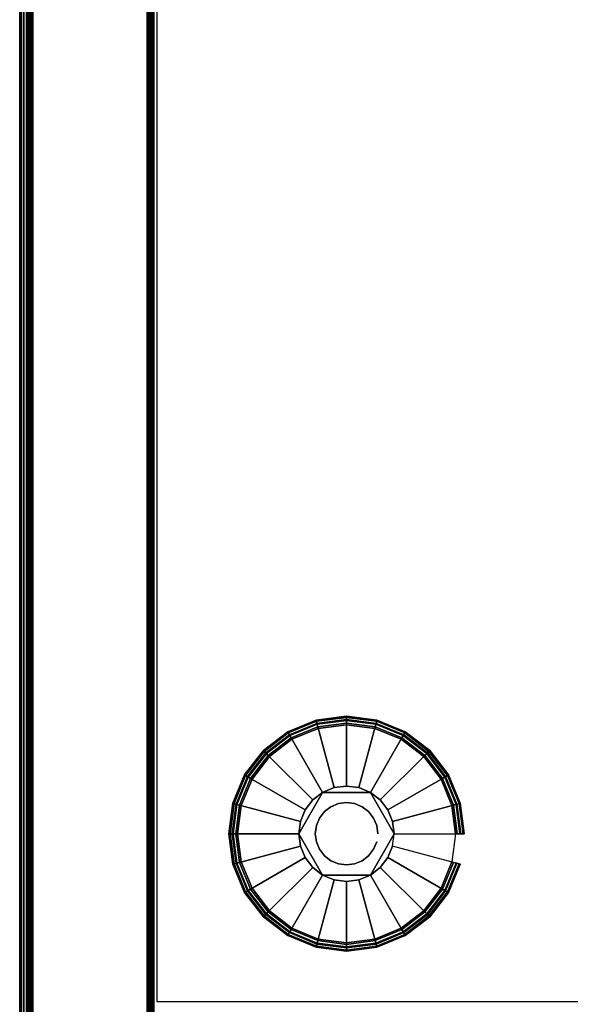
# Model space of a CAD drawing. Units: inches. Extents: x -0.2 to 36, y -21.1 to 0.
# Drawn here: x 0 to 3.2, y -16.3 to -10.5 of the extents above; entities that cross this region are included whole.
import ezdxf

# ---------------------------------------------------------------- set-up
doc = ezdxf.new("R2010")
doc.units = ezdxf.units.IN
doc.header["$MEASUREMENT"] = 0
for name, color, linetype in [('A-FURN-3-STOR-LWR-LVLR', 253, 'Continuous'), ('A-FURN-3-STOR-LWR-LVLR-HRDWR', 254, 'Continuous'), ('A-FURN-3-STOR-LWR-WD-BTTM-SRFC-HORZ', 255, 'Continuous'), ('A-FURN-3-STOR-LWR-WD-SDPNL-SRFC-VERT', 255, 'Continuous'), ('A-FURN-3-STOR-LWR-WD-SHLF-CORE', 33, 'Continuous'), ('A-FURN-3-STOR-LWR-WD-SHLF-SRFC-HORZ', 255, 'Continuous'), ('A-FURN-3-STOR-LWR-WD-TOP-EDGE-HORZ', 255, 'Continuous'), ('A-FURN-3-STOR-LWR-WD-TOP-SRFC-HORZ', 255, 'Continuous')]:
    doc.layers.add(name, color=color, linetype=linetype)

msp = doc.modelspace()

# ---------------------------------------------------------------- linework, layer by layer
at = {"layer": 'A-FURN-3-STOR-LWR-LVLR'}
for points, invisible_edges in [([(1.6028, -15.8894), (1.4697, -15.7873), (1.6028, -14.7766), (1.7577, -14.7124)], 10), ([(1.7577, -14.7124), (1.924, -14.6905), (1.7577, -15.9536), (1.6028, -15.8894)], 10), ([(1.924, -15.9755), (1.7577, -15.9536), (1.924, -14.6905), (2.0903, -14.7124)], 10), ([(2.0903, -14.7124), (2.2452, -14.7766), (2.0903, -15.9536), (1.924, -15.9755)], 10), ([(1.4697, -14.8787), (1.6028, -14.7766), (1.4697, -15.7873), (1.3676, -15.6542)], 10), ([(2.2452, -15.8894), (2.0903, -15.9536), (2.2452, -14.7766), (2.3783, -14.8787)], 10), ([(1.3676, -15.6542), (1.3034, -15.4993), (1.3676, -15.0117), (1.4697, -14.8787)], 10), ([(2.3783, -14.8787), (2.4804, -15.0117), (2.3783, -15.7873), (2.2452, -15.8894)], 10), ([(1.3034, -15.4993), (1.2815, -15.333), (1.3034, -15.1667), (1.3676, -15.0117)], 8), ([(2.4804, -15.6542), (2.3783, -15.7873), (2.4804, -15.0117), (2.5446, -15.1667)], 10), ([(2.0645, -15.0896, 0.512), (1.8513, -15.0616, 0.512), (1.7835, -15.0896, 0.512)], 1), ([(2.0645, -15.0896, 0.512), (1.9967, -15.0616, 0.512), (1.924, -15.052, 0.512), (1.8513, -15.0616, 0.512)], 8), ([(1.7835, -15.0896, 0.512), (1.6526, -15.2603, 0.512), (1.643, -15.333, 0.512)], 1), ([(1.7835, -15.0896, 0.512), (1.7253, -15.1343, 0.512), (1.6806, -15.1925, 0.512), (1.6526, -15.2603, 0.512)], 8), ([(2.205, -15.333, 0.512), (2.1227, -15.1343, 0.512), (2.0645, -15.0896, 0.512)], 1), ([(2.205, -15.333, 0.512), (2.1954, -15.2603, 0.512), (2.1674, -15.1925, 0.512), (2.1227, -15.1343, 0.512)], 8), ([(2.5446, -15.1667), (2.5665, -15.333), (2.5446, -15.4993), (2.4804, -15.6542)], 8), ([(1.643, -15.333, 0.512), (1.6526, -15.4057, 0.512), (1.6806, -15.4735, 0.512), (1.7253, -15.5317, 0.512)], 8), ([(1.643, -15.333, 0.512), (1.7253, -15.5317, 0.512), (1.7835, -15.5764, 0.512)], 1), ([(2.0645, -15.5764, 0.512), (2.1954, -15.4057, 0.512), (2.205, -15.333, 0.512)], 1), ([(2.0645, -15.5764, 0.512), (2.1227, -15.5317, 0.512), (2.1674, -15.4735, 0.512), (2.1954, -15.4057, 0.512)], 8), ([(1.7835, -15.5764, 0.512), (1.8513, -15.6044, 0.512), (1.924, -15.614, 0.512), (1.9967, -15.6044, 0.512)], 8), ([(1.7835, -15.5764, 0.512), (1.9967, -15.6044, 0.512), (2.0645, -15.5764, 0.512)], 1)]:
    msp.add_3dface(points, dxfattribs=dict(at, invisible_edges=invisible_edges))
at = {"layer": 'A-FURN-3-STOR-LWR-LVLR-HRDWR'}
for points in [[(1.7835, -15.0896, 0.765), (1.7835, -15.0896, 0.512), (1.643, -15.333, 0.512), (1.643, -15.333, 0.765)], [(2.0645, -15.0896, 0.765), (2.0645, -15.0896, 0.512), (1.7835, -15.0896, 0.512), (1.7835, -15.0896, 0.765)], [(2.205, -15.333, 0.765), (2.205, -15.333, 0.512), (2.0645, -15.0896, 0.512), (2.0645, -15.0896, 0.765)], [(1.643, -15.333, 0.765), (1.643, -15.333, 0.512), (1.7835, -15.5764, 0.512), (1.7835, -15.5764, 0.765)], [(2.0645, -15.5764, 0.765), (2.0645, -15.5764, 0.512), (2.205, -15.333, 0.512), (2.205, -15.333, 0.765)], [(1.7835, -15.5764, 0.765), (1.7835, -15.5764, 0.512), (2.0645, -15.5764, 0.512), (2.0645, -15.5764, 0.765)]]:
    msp.add_3dface(points, dxfattribs=at)
at = {"layer": 'A-FURN-3-STOR-LWR-LVLR-HRDWR', "invisible_edges": 8}
for points in [[(2.0645, -15.0896, 0.765), (1.7835, -15.0896, 0.765), (1.643, -15.333, 0.765), (1.7835, -15.5764, 0.765)], [(1.7835, -15.5764, 0.765), (2.0645, -15.5764, 0.765), (2.205, -15.333, 0.765), (2.0645, -15.0896, 0.765)]]:
    msp.add_3dface(points, dxfattribs=at)
at = {"layer": 'A-FURN-3-STOR-LWR-WD-BTTM-SRFC-HORZ'}
for points in [[(0.789, -0.828, 5.527), (0.789, -18.929, 5.527), (35.211, -18.929, 5.527), (35.211, -0.828, 5.527)], [(0.809, -16.323, 2.777), (0.809, -0.848, 2.777), (35.191, -0.848, 2.777), (35.191, -16.323, 2.777)]]:
    msp.add_3dface(points, dxfattribs=at)
at = {"layer": 'A-FURN-3-STOR-LWR-WD-SDPNL-SRFC-VERT'}
for points, invisible_edges in [([(0.039, -0.078, 75), (0.039, -0.078, 0.539), (0.039, -17.093, 0.539), (0.039, -17.093, 4.027)], 8), ([(0.039, -17.593, 4.527), (0.039, -18.968, 4.527), (0.039, -18.968, 75), (0.039, -0.078, 75)], 8), ([(0.039, -0.078, 75), (0.039, -0.078, 75), (0.039, -17.4955, 4.5174), (0.039, -17.593, 4.527)], 10), ([(0.039, -17.4017, 4.4889), (0.039, -17.4017, 4.4889), (0.039, -17.4955, 4.5174), (0.039, -0.078, 75)], 12), ([(0.039, -0.078, 75), (0.039, -0.078, 75), (0.039, -17.3152, 4.4427), (0.039, -17.4017, 4.4889)], 10), ([(0.039, -17.2394, 4.3806), (0.039, -17.2394, 4.3806), (0.039, -17.3152, 4.4427), (0.039, -0.078, 75)], 12), ([(0.039, -17.1773, 4.3048), (0.039, -17.1773, 4.3048), (0.039, -17.2394, 4.3806), (0.039, -0.078, 75)], 12), ([(0.039, -17.1311, 4.2183), (0.039, -17.1311, 4.2183), (0.039, -17.1773, 4.3048), (0.039, -0.078, 75)], 12), ([(0.039, -0.078, 75), (0.039, -0.078, 75), (0.039, -17.1026, 4.1245), (0.039, -17.1311, 4.2183)], 10), ([(0.039, -17.093, 4.027), (0.039, -17.093, 4.027), (0.039, -17.1026, 4.1245), (0.039, -0.078, 75)], 12), ([(0.789, -0.078, 75), (0.789, -17.093, 4.027), (0.789, -17.093, 0.539), (0.789, -0.078, 0.539)], 1), ([(0.789, -17.593, 4.527), (0.789, -0.078, 75), (0.789, -18.968, 75), (0.789, -18.968, 4.527)], 1), ([(0.789, -0.078, 75), (0.789, -17.593, 4.527), (0.789, -17.4955, 4.5174), (0.789, -0.078, 75)], 5), ([(0.789, -0.078, 75), (0.789, -17.4017, 4.4889), (0.789, -17.3152, 4.4427), (0.789, -0.078, 75)], 5), ([(0.789, -0.078, 75), (0.789, -17.1311, 4.2183), (0.789, -17.1026, 4.1245), (0.789, -0.078, 75)], 5)]:
    msp.add_3dface(points, dxfattribs=dict(at, invisible_edges=invisible_edges))
at = {"layer": 'A-FURN-3-STOR-LWR-WD-SHLF-CORE'}
msp.add_3dface([(0.789, -18.218, 67.232), (0.789, -18.218, 67.982), (0.789, -0.992, 67.982), (0.789, -0.992, 67.232)], dxfattribs=at)
at = {"layer": 'A-FURN-3-STOR-LWR-WD-SHLF-SRFC-HORZ'}
for points in [[(0.789, -18.218, 67.982), (11.625, -18.218, 67.982), (11.625, -0.992, 67.982), (0.789, -0.992, 67.982)], [(0.789, -0.992, 67.232), (11.625, -0.992, 67.232), (11.625, -18.218, 67.232), (0.789, -18.218, 67.232)]]:
    msp.add_3dface(points, dxfattribs=at)
at = {"layer": 'A-FURN-3-STOR-LWR-WD-TOP-SRFC-HORZ'}
for points in [[(0.039, -19.882, 76), (35.961, -19.882, 76), (35.961, -0.039, 76), (0.039, -0.039, 76)], [(0.039, -0.039, 75), (35.961, -0.039, 75), (35.961, -19.882, 75), (0.039, -19.882, 75)]]:
    msp.add_3dface(points, dxfattribs=at)

# ---------------------------------------------------------------- meshes
at = {"layer": 'A-FURN-3-STOR-LWR-LVLR'}
mesh = msp.add_polymesh((24, 9), dxfattribs=dict(at, m_close=True))
for k, corner in enumerate([(2.205, -15.333, 0.512), (2.5763, -15.333, 0.438), (2.5969, -15.333, 0.4286), (2.6113, -15.333, 0.4111), (2.6165, -15.333, 0.389), (2.6165, -15.333, 0.05), (2.6098, -15.333, 0.025), (2.5915, -15.333, 0.0067), (2.5665, -15.333), (2.1954, -15.2603, 0.512), (2.554, -15.1642, 0.438), (2.574, -15.1588, 0.4286), (2.5879, -15.1551, 0.4111), (2.5929, -15.1538, 0.389), (2.5929, -15.1538, 0.05), (2.5864, -15.1555, 0.025), (2.5688, -15.1602, 0.0067), (2.5446, -15.1667), (2.1674, -15.1925, 0.512), (2.4889, -15.0069, 0.438), (2.5068, -14.9965, 0.4286), (2.5193, -14.9893, 0.4111), (2.5237, -14.9868, 0.389), (2.5237, -14.9868, 0.05), (2.5179, -14.9901, 0.025), (2.5021, -14.9993, 0.0067), (2.4804, -15.0117), (2.1227, -15.1343, 0.512), (2.3852, -14.8718, 0.438), (2.3998, -14.8572, 0.4286), (2.41, -14.847, 0.4111), (2.4137, -14.8433, 0.389), (2.4137, -14.8433, 0.05), (2.4089, -14.8481, 0.025), (2.396, -14.861, 0.0067), (2.3783, -14.8787), (2.0645, -15.0896, 0.512), (2.2501, -14.7681, 0.438), (2.2605, -14.7502, 0.4286), (2.2677, -14.7377, 0.4111), (2.2702, -14.7333, 0.389), (2.2702, -14.7333, 0.05), (2.2669, -14.7391, 0.025), (2.2577, -14.7549, 0.0067), (2.2452, -14.7766), (1.9967, -15.0616, 0.512), (2.0928, -14.703, 0.438), (2.0982, -14.683, 0.4286), (2.1019, -14.6691, 0.4111), (2.1032, -14.6641, 0.389), (2.1032, -14.6641, 0.05), (2.1015, -14.6706, 0.025), (2.0968, -14.6882, 0.0067), (2.0903, -14.7124), (1.924, -15.052, 0.512), (1.924, -14.6807, 0.438), (1.924, -14.6601, 0.4286), (1.924, -14.6457, 0.4111), (1.924, -14.6405, 0.389), (1.924, -14.6405, 0.05), (1.924, -14.6472, 0.025), (1.924, -14.6655, 0.0067), (1.924, -14.6905), (1.8513, -15.0616, 0.512), (1.7552, -14.703, 0.438), (1.7498, -14.683, 0.4286), (1.7461, -14.6691, 0.4111), (1.7448, -14.6641, 0.389), (1.7448, -14.6641, 0.05), (1.7465, -14.6706, 0.025), (1.7512, -14.6882, 0.0067), (1.7577, -14.7124), (1.7835, -15.0896, 0.512), (1.5979, -14.7681, 0.438), (1.5875, -14.7502, 0.4286), (1.5803, -14.7377, 0.4111), (1.5777, -14.7333, 0.389), (1.5777, -14.7333, 0.05), (1.5811, -14.7391, 0.025), (1.5902, -14.7549, 0.0067), (1.6028, -14.7766), (1.7253, -15.1343, 0.512), (1.4628, -14.8718, 0.438), (1.4482, -14.8572, 0.4286), (1.438, -14.847, 0.4111), (1.4343, -14.8433, 0.389), (1.4343, -14.8433, 0.05), (1.4391, -14.8481, 0.025), (1.452, -14.861, 0.0067), (1.4697, -14.8787), (1.6806, -15.1925, 0.512), (1.3591, -15.0069, 0.438), (1.3412, -14.9965, 0.4286), (1.3287, -14.9893, 0.4111), (1.3243, -14.9868, 0.389), (1.3243, -14.9868, 0.05), (1.3301, -14.9901, 0.025), (1.3459, -14.9993, 0.0067), (1.3676, -15.0117), (1.6526, -15.2603, 0.512), (1.294, -15.1642, 0.438), (1.274, -15.1588, 0.4286), (1.2601, -15.1551, 0.4111), (1.2551, -15.1538, 0.389), (1.2551, -15.1538, 0.05), (1.2616, -15.1555, 0.025), (1.2792, -15.1602, 0.0067), (1.3034, -15.1667), (1.643, -15.333, 0.512), (1.2717, -15.333, 0.438), (1.2511, -15.333, 0.4286), (1.2367, -15.333, 0.4111), (1.2315, -15.333, 0.389), (1.2315, -15.333, 0.05), (1.2382, -15.333, 0.025), (1.2565, -15.333, 0.0067), (1.2815, -15.333), (1.6526, -15.4057, 0.512), (1.294, -15.5018, 0.438), (1.274, -15.5072, 0.4286), (1.2601, -15.5109, 0.4111), (1.2551, -15.5122, 0.389), (1.2551, -15.5122, 0.05), (1.2616, -15.5105, 0.025), (1.2792, -15.5058, 0.0067), (1.3034, -15.4993), (1.6806, -15.4735, 0.512), (1.3591, -15.6591, 0.438), (1.3412, -15.6695, 0.4286), (1.3287, -15.6767, 0.4111), (1.3243, -15.6793, 0.389), (1.3243, -15.6793, 0.05), (1.3301, -15.6759, 0.025), (1.3459, -15.6668, 0.0067), (1.3676, -15.6542), (1.7253, -15.5317, 0.512), (1.4628, -15.7942, 0.438), (1.4482, -15.8088, 0.4286), (1.438, -15.819, 0.4111), (1.4343, -15.8227, 0.389), (1.4343, -15.8227, 0.05), (1.4391, -15.8179, 0.025), (1.452, -15.805, 0.0067), (1.4697, -15.7873), (1.7835, -15.5764, 0.512), (1.5979, -15.8979, 0.438), (1.5875, -15.9158, 0.4286), (1.5803, -15.9283, 0.4111), (1.5777, -15.9327, 0.389), (1.5777, -15.9327, 0.05), (1.5811, -15.9269, 0.025), (1.5902, -15.9111, 0.0067), (1.6028, -15.8894), (1.8513, -15.6044, 0.512), (1.7552, -15.963, 0.438), (1.7498, -15.983, 0.4286), (1.7461, -15.9969, 0.4111), (1.7448, -16.0019, 0.389), (1.7448, -16.0019, 0.05), (1.7465, -15.9954, 0.025), (1.7512, -15.9778, 0.0067), (1.7577, -15.9536), (1.924, -15.614, 0.512), (1.924, -15.9853, 0.438), (1.924, -16.0059, 0.4286), (1.924, -16.0203, 0.4111), (1.924, -16.0255, 0.389), (1.924, -16.0255, 0.05), (1.924, -16.0188, 0.025), (1.924, -16.0005, 0.0067), (1.924, -15.9755), (1.9967, -15.6044, 0.512), (2.0928, -15.963, 0.438), (2.0982, -15.983, 0.4286), (2.1019, -15.9969, 0.4111), (2.1032, -16.0019, 0.389), (2.1032, -16.0019, 0.05), (2.1015, -15.9954, 0.025), (2.0968, -15.9778, 0.0067), (2.0903, -15.9536), (2.0645, -15.5764, 0.512), (2.2501, -15.8979, 0.438), (2.2605, -15.9158, 0.4286), (2.2677, -15.9283, 0.4111), (2.2702, -15.9327, 0.389), (2.2702, -15.9327, 0.05), (2.2669, -15.9269, 0.025), (2.2577, -15.9111, 0.0067), (2.2452, -15.8894), (2.1227, -15.5317, 0.512), (2.3852, -15.7942, 0.438), (2.3998, -15.8088, 0.4286), (2.41, -15.819, 0.4111), (2.4137, -15.8227, 0.389), (2.4137, -15.8227, 0.05), (2.4089, -15.8179, 0.025), (2.396, -15.805, 0.0067), (2.3783, -15.7873), (2.1674, -15.4735, 0.512), (2.4889, -15.6591, 0.438), (2.5068, -15.6695, 0.4286), (2.5193, -15.6767, 0.4111), (2.5237, -15.6793, 0.389), (2.5237, -15.6793, 0.05), (2.5179, -15.6759, 0.025), (2.5021, -15.6668, 0.0067), (2.4804, -15.6542), (2.1954, -15.4057, 0.512), (2.554, -15.5018, 0.438), (2.574, -15.5072, 0.4286), (2.5879, -15.5109, 0.4111), (2.5929, -15.5122, 0.389), (2.5929, -15.5122, 0.05), (2.5864, -15.5105, 0.025), (2.5688, -15.5058, 0.0067), (2.5446, -15.4993)]):
    mesh.set_mesh_vertex(divmod(k, 9), corner)
mesh = msp.add_polymesh((2, 24), dxfattribs=dict(at, n_close=True))
for k, corner in enumerate([(2.108, -15.333, 0.765), (2.1017, -15.2854, 0.765), (2.0833, -15.241, 0.765), (2.0541, -15.2029, 0.765), (2.016, -15.1737, 0.765), (1.9716, -15.1553, 0.765), (1.924, -15.149, 0.765), (1.8764, -15.1553, 0.765), (1.832, -15.1737, 0.765), (1.7939, -15.2029, 0.765), (1.7647, -15.241, 0.765), (1.7463, -15.2854, 0.765), (1.74, -15.333, 0.765), (1.7463, -15.3806, 0.765), (1.7647, -15.425, 0.765), (1.7939, -15.4631, 0.765), (1.832, -15.4923, 0.765), (1.8764, -15.5107, 0.765), (1.924, -15.517, 0.765), (1.9716, -15.5107, 0.765), (2.016, -15.4923, 0.765), (2.0541, -15.4631, 0.765), (2.0833, -15.425, 0.765), (2.1017, -15.3806, 0.765), (2.108, -15.333, 2.777), (2.1017, -15.2854, 2.777), (2.0833, -15.241, 2.777), (2.0541, -15.2029, 2.777), (2.016, -15.1737, 2.777), (1.9716, -15.1553, 2.777), (1.924, -15.149, 2.777), (1.8764, -15.1553, 2.777), (1.832, -15.1737, 2.777), (1.7939, -15.2029, 2.777), (1.7647, -15.241, 2.777), (1.7463, -15.2854, 2.777), (1.74, -15.333, 2.777), (1.7463, -15.3806, 2.777), (1.7647, -15.425, 2.777), (1.7939, -15.4631, 2.777), (1.832, -15.4923, 2.777), (1.8764, -15.5107, 2.777), (1.924, -15.517, 2.777), (1.9716, -15.5107, 2.777), (2.016, -15.4923, 2.777), (2.0541, -15.4631, 2.777), (2.0833, -15.425, 2.777), (2.1017, -15.3806, 2.777)]):
    mesh.set_mesh_vertex(divmod(k, 24), corner)
at = {"layer": 'A-FURN-3-STOR-LWR-WD-SDPNL-SRFC-VERT'}
mesh = msp.add_polymesh((2, 14), dxfattribs=at)
for k, corner in enumerate([(0.789, -17.093, 0.539), (0.7877, -17.1031, 0.5289), (0.7838, -17.1125, 0.5195), (0.7776, -17.1206, 0.5114), (0.7695, -17.1268, 0.5052), (0.7601, -17.1307, 0.5013), (0.75, -17.132, 0.5), (0.078, -17.132, 0.5), (0.0679, -17.1307, 0.5013), (0.0585, -17.1268, 0.5052), (0.0504, -17.1206, 0.5114), (0.0442, -17.1125, 0.5195), (0.0403, -17.1031, 0.5289), (0.039, -17.093, 0.539), (0.789, -0.078, 0.539), (0.7877, -0.0679, 0.5289), (0.7838, -0.0585, 0.5195), (0.7776, -0.0504, 0.5114), (0.7695, -0.0442, 0.5052), (0.7601, -0.0403, 0.5013), (0.75, -0.039, 0.5), (0.078, -0.039, 0.5), (0.0679, -0.0403, 0.5013), (0.0585, -0.0442, 0.5052), (0.0504, -0.0504, 0.5114), (0.0442, -0.0585, 0.5195), (0.0403, -0.0679, 0.5289), (0.039, -0.078, 0.539)]):
    mesh.set_mesh_vertex(divmod(k, 14), corner)
at = {"layer": 'A-FURN-3-STOR-LWR-WD-TOP-EDGE-HORZ'}
mesh = msp.add_polymesh((2, 10), dxfattribs=at)
for k, corner in enumerate([(0.039, -0.039, 76), (0.0241, -0.039, 75.997), (0.0114, -0.039, 75.9886), (0.003, -0.039, 75.9759), (0, -0.039, 75.961), (0, -0.039, 75.039), (0.003, -0.039, 75.0241), (0.0114, -0.039, 75.0114), (0.0241, -0.039, 75.003), (0.039, -0.039, 75), (0.039, -19.882, 76), (0.0241, -19.882, 75.997), (0.0114, -19.882, 75.9886), (0.003, -19.882, 75.9759), (0, -19.882, 75.961), (0, -19.882, 75.039), (0.003, -19.882, 75.0241), (0.0114, -19.882, 75.0114), (0.0241, -19.882, 75.003), (0.039, -19.882, 75)]):
    mesh.set_mesh_vertex(divmod(k, 10), corner)

doc.saveas('drawing.dxf')
